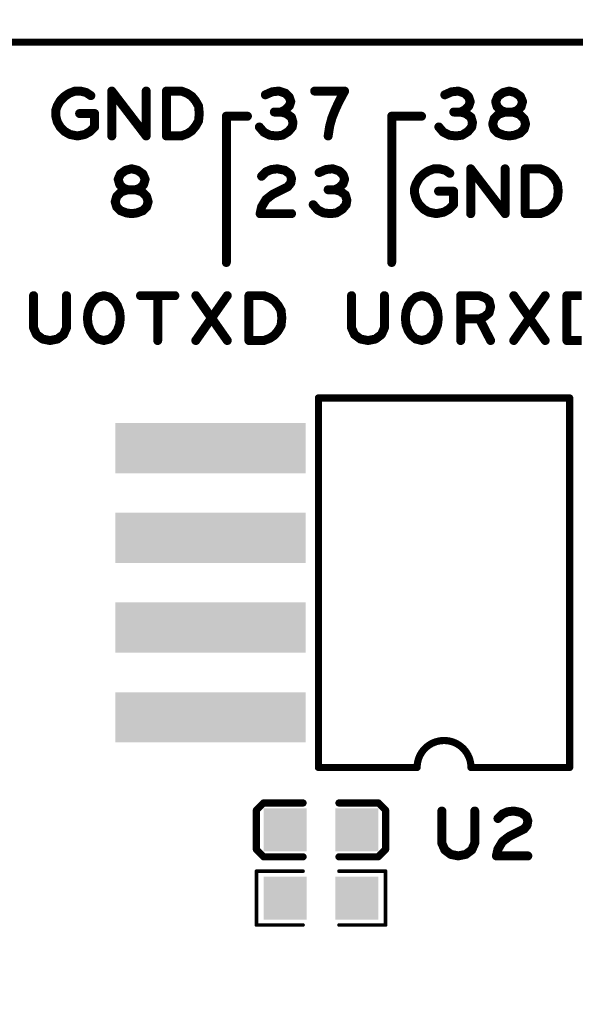
# Model space of a CAD drawing. Extents: x -13 to 102, y 0 to 99.
# Drawn here: x 13 to 21, y 65 to 79 of the extents above; entities that cross this region are included whole.
import ezdxf

# ---------------------------------------------------------------- set-up
doc = ezdxf.new("R2010")
doc.units = 0
doc.layers.get('0').update_dxf_attribs({"linetype": 'CONTINUOUS'})
doc.layers.get('DEFPOINTS').update_dxf_attribs({"linetype": 'CONTINUOUS'})
doc.layers.add('SILK_TOP_ART', color=251, linetype='CONTINUOUS')
doc.layers.add('SOLDER_TOP_ART', color=18, linetype='CONTINUOUS')
doc.layers.get('0').off()
doc.dimstyles.get("Standard").update_dxf_attribs({"dimtxt": 3, "dimasz": 3, "dimexe": 0.18, "dimexo": 0, "dimgap": 1.5, "dimtad": 0, "dimtih": 1, "dimtoh": 1, "dimzin": 0, "dimcen": 0.09, "dimazin": 3, "dimtfac": 1, "dimtofl": 0, "dimtmove": 0, "dimatfit": 3})

# ---------------------------------------------------------------- blocks, each defined once
blk = doc.blocks.new('ROUND_214')
at = {"const_width": 0.0508}
blk.add_lwpolyline([(-0.0254, 0, 1), (0.0254, 0, 1)], format="xyb", close=True, dxfattribs=at)
blk = doc.blocks.new('ROUND_159')
at = {"const_width": 0.0635}
blk.add_lwpolyline([(-0.03175, 0, 1), (0.03175, 0, 1)], format="xyb", close=True, dxfattribs=at)
blk = doc.blocks.new('ROUND_320')
at = {"const_width": 0.0254}
blk.add_lwpolyline([(-0.0127, 0, 1), (0.0127, 0, 1)], format="xyb", close=True, dxfattribs=at)
blk = doc.blocks.new('RECTANGLE_363')
blk.add_solid([(1.3454, 0.3548), (1.3454, -0.3548), (-1.3454, 0.3548), (-1.3454, -0.3548)])
blk = doc.blocks.new('SQUARE_333')
blk.add_solid([(0.304, 0.304), (0.304, -0.304), (-0.304, 0.304), (-0.304, -0.304)])
blk = doc.blocks.new('*U174')
at = {"layer": 'SOLDER_TOP_ART', "color": 0, "linetype": 'CONTINUOUS'}
blk.add_text('88.00', height=3, dxfattribs=at).set_placement((39.771, 0.605))
blk = doc.blocks.new('*D168')
at = {"layer": 'DEFPOINTS', "color": 0, "linetype": 'CONTINUOUS'}
for p in [(1, 82.538), (89, 61.962), (89, 2.079)]:
    blk.add_point(p, dxfattribs=at)
at = {"layer": 'SOLDER_TOP_ART', "color": 0, "linetype": 'CONTINUOUS'}
for p, q in [((1, 82.538), (1, 1.899)), ((89, 61.962), (89, 1.899)), ((4, 2.079), (38.441, 2.079)), ((86, 2.079), (51.559, 2.079))]:
    blk.add_line(p, q, dxfattribs=at)
for points in [[(4, 2.579), (4, 1.579), (1, 2.079)], [(86, 2.579), (86, 1.579), (89, 2.079)]]:
    blk.add_solid(points, dxfattribs=at)
at = {"layer": 'SOLDER_TOP_ART', "linetype": 'CONTINUOUS'}
blk.add_blockref('*U174', (0, 0), dxfattribs=at)

msp = doc.modelspace()

# ---------------------------------------------------------------- linework, layer by layer
at = {"layer": 'SILK_TOP_ART'}
for points, const_width in [([(59.662, 78.206), (7.338, 78.206)], 0.1016), ([(13.5551, 77.3757), (13.6186, 77.4392)], 0.127), ([(13.6186, 77.4392), (13.6821, 77.4815)], 0.127), ([(13.6821, 77.4815), (13.7668, 77.5133)], 0.127), ([(13.7668, 77.5133), (13.8409, 77.5133)], 0.127), ([(13.8409, 77.5133), (13.9255, 77.4921)], 0.127), ([(13.9255, 77.4921), (13.9891, 77.4498)], 0.127), ([(14.2854, 76.8783), (14.2854, 77.5133)], 0.127), ([(14.2854, 77.5133), (14.7722, 76.8783)], 0.127), ([(14.7722, 76.8783), (14.7722, 77.5133)], 0.127), ([(15.058, 76.8783), (15.058, 77.5133)], 0.127), ([(15.058, 77.5133), (15.2696, 77.5133)], 0.127), ([(15.2696, 77.5133), (15.3543, 77.4815)], 0.127), ([(15.3543, 77.4815), (15.4178, 77.4392)], 0.127), ([(15.4178, 77.4392), (15.4707, 77.3757)], 0.127), ([(16.5539, 77.5027), (16.4586, 77.4604)], 0.127), ([(16.6491, 77.5133), (16.5539, 77.5027)], 0.127), ([(16.7444, 77.4815), (16.6491, 77.5133)], 0.127), ([(16.7973, 77.4286), (16.7444, 77.4815)], 0.127), ([(16.8185, 77.3651), (16.7973, 77.4286)], 0.127), ([(17.5805, 77.5133), (17.1571, 77.5133)], 0.127), ([(17.4958, 77.3545), (17.5805, 77.5133)], 0.127), ([(19.0939, 77.5027), (18.9986, 77.4604)], 0.127), ([(19.1891, 77.5133), (19.0939, 77.5027)], 0.127), ([(19.2844, 77.4815), (19.1891, 77.5133)], 0.127), ([(19.3373, 77.4286), (19.2844, 77.4815)], 0.127), ([(19.3585, 77.3651), (19.3373, 77.4286)], 0.127), ([(19.7183, 77.3651), (19.7501, 77.4392)], 0.127), ([(19.7501, 77.4392), (19.8241, 77.4921)], 0.127), ([(19.8241, 77.4921), (19.9088, 77.5133)], 0.127), ([(19.9088, 77.5133), (19.9935, 77.4921)], 0.127), ([(19.9935, 77.4921), (20.0675, 77.4392)], 0.127), ([(20.0675, 77.4392), (20.0993, 77.3651)], 0.127), ([(13.4916, 77.2381), (13.5128, 77.3016)], 0.127), ([(13.5128, 77.3016), (13.5551, 77.3757)], 0.127), ([(15.4707, 77.3757), (15.5131, 77.3016)], 0.127), ([(15.5131, 77.3016), (15.5236, 77.1958)], 0.127), ([(16.7444, 77.2487), (16.7973, 77.3016)], 0.127), ([(16.7973, 77.3016), (16.8185, 77.3651)], 0.127), ([(17.4429, 77.2381), (17.4958, 77.3545)], 0.127), ([(19.2844, 77.2487), (19.3373, 77.3016)], 0.127), ([(19.3373, 77.3016), (19.3585, 77.3651)], 0.127), ([(19.7395, 77.291), (19.7183, 77.3651)], 0.127), ([(19.7924, 77.2381), (19.7395, 77.291)], 0.127), ([(20.0781, 77.291), (20.0252, 77.2381)], 0.127), ([(20.0993, 77.3651), (20.0781, 77.291)], 0.127), ([(13.4916, 77.164), (13.4916, 77.2381)], 0.127), ([(13.5128, 77.0794), (13.4916, 77.164)], 0.127), ([(13.8303, 77.1958), (14.042, 77.1958)], 0.127), ([(14.042, 77.1958), (14.042, 77.0053)], 0.127), ([(15.5236, 77.1958), (15.5131, 77.09)], 0.127), ([(15.9068, 75.0876), (15.9068, 77.1577)], 0.127), ([(15.9068, 77.1577), (16.2052, 77.1577)], 0.127), ([(16.6809, 77.217), (16.5856, 77.217)], 0.127), ([(16.6809, 77.217), (16.7444, 77.2487)], 0.127), ([(16.755, 77.1958), (16.6809, 77.217)], 0.127), ([(16.8291, 77.1429), (16.755, 77.1958)], 0.127), ([(17.4006, 77.1323), (17.4429, 77.2381)], 0.127), ([(18.2468, 75.0876), (18.2468, 77.1577)], 0.127), ([(18.2468, 77.1577), (18.669, 77.1577)], 0.127), ([(19.2209, 77.217), (19.1256, 77.217)], 0.127), ([(19.2209, 77.217), (19.2844, 77.2487)], 0.127), ([(19.295, 77.1958), (19.2209, 77.217)], 0.127), ([(19.3691, 77.1429), (19.295, 77.1958)], 0.127), ([(19.7606, 77.1852), (19.6971, 77.1217)], 0.127), ([(19.8559, 77.217), (19.7606, 77.1852)], 0.127), ([(19.8559, 77.217), (19.7924, 77.2381)], 0.127), ([(19.9617, 77.217), (19.8559, 77.217)], 0.127), ([(19.9617, 77.217), (19.8559, 77.217)], 0.127), ([(20.0252, 77.2381), (19.9617, 77.217)], 0.127), ([(20.057, 77.1852), (19.9617, 77.217)], 0.127), ([(20.1205, 77.1217), (20.057, 77.1852)], 0.127), ([(13.5551, 77.0053), (13.5128, 77.0794)], 0.127), ([(15.4707, 77.0159), (15.4178, 76.9524)], 0.127), ([(15.5131, 77.09), (15.4707, 77.0159)], 0.127), ([(16.8502, 77.0688), (16.8291, 77.1429)], 0.127), ([(16.8396, 77.0053), (16.8502, 77.0688)], 0.127), ([(17.3476, 76.8783), (17.3688, 77.0159)], 0.127), ([(17.3688, 77.0159), (17.4006, 77.1323)], 0.127), ([(19.3902, 77.0688), (19.3691, 77.1429)], 0.127), ([(19.3796, 77.0053), (19.3902, 77.0688)], 0.127), ([(19.6971, 77.1217), (19.676, 77.0476)], 0.127), ([(19.676, 77.0476), (19.6971, 76.9735)], 0.127), ([(20.1416, 77.0476), (20.1205, 77.1217)], 0.127), ([(20.1205, 76.9735), (20.1416, 77.0476)], 0.127), ([(13.6186, 76.9418), (13.5551, 77.0053)], 0.127), ([(13.6927, 76.8995), (13.6186, 76.9418)], 0.127), ([(13.7986, 76.8783), (13.6927, 76.8995)], 0.127), ([(13.9044, 76.8995), (13.7986, 76.8783)], 0.127), ([(13.9785, 76.9418), (13.9044, 76.8995)], 0.127), ([(14.042, 77.0053), (13.9785, 76.9418)], 0.127), ([(15.2696, 76.8783), (15.058, 76.8783)], 0.127), ([(15.3543, 76.91), (15.2696, 76.8783)], 0.127), ([(15.4178, 76.9524), (15.3543, 76.91)], 0.127), ([(16.374, 77.0053), (16.4375, 76.9312)], 0.127), ([(16.4375, 76.9312), (16.5221, 76.8889)], 0.127), ([(16.5221, 76.8889), (16.6174, 76.8783)], 0.127), ([(16.6174, 76.8783), (16.7021, 76.8889)], 0.127), ([(16.7021, 76.8889), (16.7867, 76.9418)], 0.127), ([(16.7867, 76.9418), (16.8396, 77.0053)], 0.127), ([(18.914, 77.0053), (18.9775, 76.9312)], 0.127), ([(18.9775, 76.9312), (19.0621, 76.8889)], 0.127), ([(19.0621, 76.8889), (19.1574, 76.8783)], 0.127), ([(19.1574, 76.8783), (19.2421, 76.8889)], 0.127), ([(19.2421, 76.8889), (19.3267, 76.9418)], 0.127), ([(19.3267, 76.9418), (19.3796, 77.0053)], 0.127), ([(19.6971, 76.9735), (19.7501, 76.9206)], 0.127), ([(19.7501, 76.9206), (19.8347, 76.8889)], 0.127), ([(19.8347, 76.8889), (19.9088, 76.8783)], 0.127), ([(19.9088, 76.8783), (19.9829, 76.8889)], 0.127), ([(19.9829, 76.8889), (20.0675, 76.9206)], 0.127), ([(20.0675, 76.9206), (20.1205, 76.9735)], 0.127), ([(14.3763, 76.2651), (14.4081, 76.3392)], 0.127), ([(14.4081, 76.3392), (14.4821, 76.3921)], 0.127), ([(14.4821, 76.3921), (14.5668, 76.4133)], 0.127), ([(14.5668, 76.4133), (14.6515, 76.3921)], 0.127), ([(14.6515, 76.3921), (14.7255, 76.3392)], 0.127), ([(14.7255, 76.3392), (14.7573, 76.2651)], 0.127), ([(16.4057, 76.3075), (16.4692, 76.371)], 0.127), ([(16.4692, 76.371), (16.5433, 76.4027)], 0.127), ([(16.5433, 76.4027), (16.628, 76.4133)], 0.127), ([(16.628, 76.4133), (16.7338, 76.3921)], 0.127), ([(16.7338, 76.3921), (16.8079, 76.3392)], 0.127), ([(16.8079, 76.3392), (16.8291, 76.2757)], 0.127), ([(17.3159, 76.4027), (17.2206, 76.3604)], 0.127), ([(17.4111, 76.4133), (17.3159, 76.4027)], 0.127), ([(17.5064, 76.3815), (17.4111, 76.4133)], 0.127), ([(17.5593, 76.3286), (17.5064, 76.3815)], 0.127), ([(17.5805, 76.2651), (17.5593, 76.3286)], 0.127), ([(18.6351, 76.2757), (18.6986, 76.3392)], 0.127), ([(18.6986, 76.3392), (18.7621, 76.3815)], 0.127), ([(18.7621, 76.3815), (18.8468, 76.4133)], 0.127), ([(18.8468, 76.4133), (18.9209, 76.4133)], 0.127), ([(18.9209, 76.4133), (19.0055, 76.3921)], 0.127), ([(19.0055, 76.3921), (19.0691, 76.3498)], 0.127), ([(19.3654, 75.7783), (19.3654, 76.4133)], 0.127), ([(19.3654, 76.4133), (19.8522, 75.7783)], 0.127), ([(19.8522, 75.7783), (19.8522, 76.4133)], 0.127), ([(20.138, 75.7783), (20.138, 76.4133)], 0.127), ([(20.138, 76.4133), (20.3496, 76.4133)], 0.127), ([(20.3496, 76.4133), (20.4343, 76.3815)], 0.127), ([(20.4343, 76.3815), (20.4978, 76.3392)], 0.127), ([(20.4978, 76.3392), (20.5507, 76.2757)], 0.127), ([(14.3975, 76.191), (14.3763, 76.2651)], 0.127), ([(14.4504, 76.1381), (14.3975, 76.191)], 0.127), ([(14.7361, 76.191), (14.6832, 76.1381)], 0.127), ([(14.7573, 76.2651), (14.7361, 76.191)], 0.127), ([(16.8185, 76.2122), (16.7761, 76.1593)], 0.127), ([(16.8291, 76.2757), (16.8185, 76.2122)], 0.127), ([(17.5064, 76.1487), (17.5593, 76.2016)], 0.127), ([(17.5593, 76.2016), (17.5805, 76.2651)], 0.127), ([(18.5716, 76.1381), (18.5928, 76.2016)], 0.127), ([(18.5928, 76.2016), (18.6351, 76.2757)], 0.127), ([(20.5507, 76.2757), (20.5931, 76.2016)], 0.127), ([(20.5931, 76.2016), (20.6036, 76.0958)], 0.127), ([(14.4186, 76.0852), (14.3551, 76.0217)], 0.127), ([(14.5139, 76.117), (14.4186, 76.0852)], 0.127), ([(14.5139, 76.117), (14.4504, 76.1381)], 0.127), ([(14.6197, 76.117), (14.5139, 76.117)], 0.127), ([(14.6197, 76.117), (14.5139, 76.117)], 0.127), ([(14.6832, 76.1381), (14.6197, 76.117)], 0.127), ([(14.715, 76.0852), (14.6197, 76.117)], 0.127), ([(14.7785, 76.0217), (14.715, 76.0852)], 0.127), ([(16.5645, 76.0535), (16.4692, 75.9794)], 0.127), ([(16.7761, 76.1593), (16.5645, 76.0535)], 0.127), ([(17.4429, 76.117), (17.3476, 76.117)], 0.127), ([(17.4429, 76.117), (17.5064, 76.1487)], 0.127), ([(17.517, 76.0958), (17.4429, 76.117)], 0.127), ([(17.5911, 76.0429), (17.517, 76.0958)], 0.127), ([(17.6122, 75.9688), (17.5911, 76.0429)], 0.127), ([(18.5716, 76.064), (18.5716, 76.1381)], 0.127), ([(18.5928, 75.9794), (18.5716, 76.064)], 0.127), ([(18.9103, 76.0958), (19.122, 76.0958)], 0.127), ([(19.122, 76.0958), (19.122, 75.9053)], 0.127), ([(20.6036, 76.0958), (20.5931, 75.99)], 0.127), ([(14.3551, 76.0217), (14.334, 75.9476)], 0.127), ([(14.334, 75.9476), (14.3551, 75.8735)], 0.127), ([(14.7996, 75.9476), (14.7785, 76.0217)], 0.127), ([(14.7785, 75.8735), (14.7996, 75.9476)], 0.127), ([(16.4692, 75.9794), (16.4057, 75.8735)], 0.127), ([(17.136, 75.9053), (17.1995, 75.8312)], 0.127), ([(17.5487, 75.8418), (17.6016, 75.9053)], 0.127), ([(17.6016, 75.9053), (17.6122, 75.9688)], 0.127), ([(18.6351, 75.9053), (18.5928, 75.9794)], 0.127), ([(18.6986, 75.8418), (18.6351, 75.9053)], 0.127), ([(19.122, 75.9053), (19.0585, 75.8418)], 0.127), ([(20.5507, 75.9159), (20.4978, 75.8524)], 0.127), ([(20.5931, 75.99), (20.5507, 75.9159)], 0.127), ([(14.3551, 75.8735), (14.4081, 75.8206)], 0.127), ([(14.4081, 75.8206), (14.4927, 75.7889)], 0.127), ([(14.4927, 75.7889), (14.5668, 75.7783)], 0.127), ([(14.5668, 75.7783), (14.6409, 75.7889)], 0.127), ([(14.6409, 75.7889), (14.7255, 75.8206)], 0.127), ([(14.7255, 75.8206), (14.7785, 75.8735)], 0.127), ([(16.4057, 75.8735), (16.3845, 75.7783)], 0.127), ([(16.3845, 75.7783), (16.8291, 75.7783)], 0.127), ([(17.1995, 75.8312), (17.2841, 75.7889)], 0.127), ([(17.2841, 75.7889), (17.3794, 75.7783)], 0.127), ([(17.3794, 75.7783), (17.4641, 75.7889)], 0.127), ([(17.4641, 75.7889), (17.5487, 75.8418)], 0.127), ([(18.7727, 75.7995), (18.6986, 75.8418)], 0.127), ([(18.8786, 75.7783), (18.7727, 75.7995)], 0.127), ([(18.9844, 75.7995), (18.8786, 75.7783)], 0.127), ([(19.0585, 75.8418), (18.9844, 75.7995)], 0.127), ([(20.3496, 75.7783), (20.138, 75.7783)], 0.127), ([(20.4343, 75.81), (20.3496, 75.7783)], 0.127), ([(20.4978, 75.8524), (20.4343, 75.81)], 0.127), ([(13.1784, 74.6177), (13.1784, 74.1626)], 0.127), ([(13.644, 74.1626), (13.644, 74.6177)], 0.127), ([(14.025, 74.5436), (13.9827, 74.4801)], 0.127), ([(14.0885, 74.5965), (14.025, 74.5436)], 0.127), ([(14.1732, 74.6177), (14.0885, 74.5965)], 0.127), ([(14.2579, 74.5965), (14.1732, 74.6177)], 0.127), ([(14.3214, 74.5436), (14.2579, 74.5965)], 0.127), ([(14.3637, 74.4801), (14.3214, 74.5436)], 0.127), ([(14.6918, 74.6177), (15.1786, 74.6177)], 0.127), ([(14.9352, 74.6177), (14.9352, 73.9827)], 0.127), ([(15.4749, 73.9827), (15.9195, 74.6177)], 0.127), ([(15.4749, 74.6177), (15.9195, 73.9827)], 0.127), ([(16.2264, 73.9827), (16.2264, 74.6177)], 0.127), ([(16.2264, 74.6177), (16.438, 74.6177)], 0.127), ([(16.438, 74.6177), (16.5227, 74.5859)], 0.127), ([(16.5227, 74.5859), (16.5862, 74.5436)], 0.127), ([(16.5862, 74.5436), (16.6391, 74.4801)], 0.127), ([(17.6784, 74.6177), (17.6784, 74.1626)], 0.127), ([(18.144, 74.1626), (18.144, 74.6177)], 0.127), ([(18.525, 74.5436), (18.4827, 74.4801)], 0.127), ([(18.5885, 74.5965), (18.525, 74.5436)], 0.127), ([(18.6732, 74.6177), (18.5885, 74.5965)], 0.127), ([(18.7579, 74.5965), (18.6732, 74.6177)], 0.127), ([(18.8214, 74.5436), (18.7579, 74.5965)], 0.127), ([(18.8637, 74.4801), (18.8214, 74.5436)], 0.127), ([(19.2235, 73.9827), (19.2235, 74.6177)], 0.127), ([(19.2235, 74.6177), (19.4881, 74.6177)], 0.127), ([(19.4881, 74.6177), (19.5728, 74.5859)], 0.127), ([(19.5728, 74.5859), (19.6257, 74.5436)], 0.127), ([(19.6257, 74.5436), (19.6469, 74.4589)], 0.127), ([(19.9749, 73.9827), (20.4195, 74.6177)], 0.127), ([(19.9749, 74.6177), (20.4195, 73.9827)], 0.127), ([(20.7264, 73.9827), (20.7264, 74.6177)], 0.127), ([(20.7264, 74.6177), (20.938, 74.6177)], 0.127), ([(13.9509, 74.3954), (13.9404, 74.3002)], 0.127), ([(13.9827, 74.4801), (13.9509, 74.3954)], 0.127), ([(14.3955, 74.3954), (14.3637, 74.4801)], 0.127), ([(14.406, 74.3002), (14.3955, 74.3954)], 0.127), ([(16.6391, 74.4801), (16.6815, 74.406)], 0.127), ([(16.6815, 74.406), (16.692, 74.3002)], 0.127), ([(18.4509, 74.3954), (18.4404, 74.3002)], 0.127), ([(18.4827, 74.4801), (18.4509, 74.3954)], 0.127), ([(18.8955, 74.3954), (18.8637, 74.4801)], 0.127), ([(18.906, 74.3002), (18.8955, 74.3954)], 0.127), ([(19.6257, 74.3743), (19.5622, 74.3214)], 0.127), ([(19.6469, 74.4589), (19.6257, 74.3743)], 0.127), ([(13.9404, 74.3002), (13.9509, 74.2049)], 0.127), ([(14.3955, 74.2049), (14.406, 74.3002)], 0.127), ([(16.692, 74.3002), (16.6815, 74.1944)], 0.127), ([(18.4404, 74.3002), (18.4509, 74.2049)], 0.127), ([(18.8955, 74.2049), (18.906, 74.3002)], 0.127), ([(19.4881, 74.2896), (19.2235, 74.2896)], 0.127), ([(19.5622, 74.3214), (19.4881, 74.2896)], 0.127), ([(19.4881, 74.2896), (19.6469, 73.9827)], 0.127), ([(13.1784, 74.1626), (13.2207, 74.0673)], 0.127), ([(13.6017, 74.0673), (13.644, 74.1626)], 0.127), ([(13.9509, 74.2049), (13.9827, 74.1203)], 0.127), ([(13.9827, 74.1203), (14.025, 74.0568)], 0.127), ([(14.3214, 74.0568), (14.3637, 74.1203)], 0.127), ([(14.3637, 74.1203), (14.3955, 74.2049)], 0.127), ([(16.6391, 74.1203), (16.5862, 74.0568)], 0.127), ([(16.6815, 74.1944), (16.6391, 74.1203)], 0.127), ([(17.6784, 74.1626), (17.7207, 74.0673)], 0.127), ([(18.1017, 74.0673), (18.144, 74.1626)], 0.127), ([(18.4509, 74.2049), (18.4827, 74.1203)], 0.127), ([(18.4827, 74.1203), (18.525, 74.0568)], 0.127), ([(18.8214, 74.0568), (18.8637, 74.1203)], 0.127), ([(18.8637, 74.1203), (18.8955, 74.2049)], 0.127), ([(13.2207, 74.0673), (13.3054, 74.0039)], 0.127), ([(13.3054, 74.0039), (13.4112, 73.9827)], 0.127), ([(13.4112, 73.9827), (13.517, 74.0039)], 0.127), ([(13.517, 74.0039), (13.6017, 74.0673)], 0.127), ([(14.025, 74.0568), (14.0885, 74.0039)], 0.127), ([(14.0885, 74.0039), (14.1732, 73.9827)], 0.127), ([(14.1732, 73.9827), (14.2579, 74.0039)], 0.127), ([(14.2579, 74.0039), (14.3214, 74.0568)], 0.127), ([(16.438, 73.9827), (16.2264, 73.9827)], 0.127), ([(16.5227, 74.0144), (16.438, 73.9827)], 0.127), ([(16.5862, 74.0568), (16.5227, 74.0144)], 0.127), ([(17.7207, 74.0673), (17.8054, 74.0039)], 0.127), ([(17.8054, 74.0039), (17.9112, 73.9827)], 0.127), ([(17.9112, 73.9827), (18.017, 74.0039)], 0.127), ([(18.017, 74.0039), (18.1017, 74.0673)], 0.127), ([(18.525, 74.0568), (18.5885, 74.0039)], 0.127), ([(18.5885, 74.0039), (18.6732, 73.9827)], 0.127), ([(18.6732, 73.9827), (18.7579, 74.0039)], 0.127), ([(18.7579, 74.0039), (18.8214, 74.0568)], 0.127), ([(20.938, 73.9827), (20.7264, 73.9827)], 0.127), ([(17.21, 73.1698), (17.21, 67.9398)], 0.1016), ([(20.766, 73.1698), (17.21, 73.1698)], 0.1016), ([(20.766, 67.9398), (20.766, 73.1698)], 0.1016), ([(17.21, 67.9398), (18.607, 67.9398)], 0.1016), ([(19.369, 67.9398), (20.766, 67.9398)], 0.1016), ([(16.4338, 67.437), (16.3322, 67.3354)], 0.1016), ([(16.9926, 67.437), (16.4338, 67.437)], 0.1016), ([(17.5006, 67.437), (18.0594, 67.437)], 0.1016), ([(18.0594, 67.437), (18.161, 67.3357)], 0.1016), ([(16.3322, 67.3354), (16.3322, 66.7766)], 0.1016), ([(18.161, 67.3357), (18.161, 66.7799)], 0.1016), ([(18.9569, 67.3227), (18.9569, 66.8676)], 0.127), ([(19.4225, 66.8676), (19.4225, 67.3227)], 0.127), ([(19.7506, 67.2169), (19.8141, 67.2804)], 0.127), ([(19.8141, 67.2804), (19.8882, 67.3121)], 0.127), ([(19.8882, 67.3121), (19.9729, 67.3227)], 0.127), ([(19.9729, 67.3227), (20.0787, 67.3015)], 0.127), ([(20.0787, 67.3015), (20.1528, 67.2486)], 0.127), ([(20.1634, 67.1216), (20.121, 67.0687)], 0.127), ([(20.1528, 67.2486), (20.174, 67.1851)], 0.127), ([(20.174, 67.1851), (20.1634, 67.1216)], 0.127), ([(20.121, 67.0687), (19.9094, 66.9629)], 0.127), ([(18.9569, 66.8676), (18.9992, 66.7723)], 0.127), ([(19.3802, 66.7723), (19.4225, 66.8676)], 0.127), ([(19.8141, 66.8888), (19.7506, 66.7829)], 0.127), ([(19.9094, 66.9629), (19.8141, 66.8888)], 0.127), ([(16.3322, 66.7766), (16.4338, 66.675)], 0.1016), ([(18.161, 66.7799), (18.0561, 66.675)], 0.1016), ([(18.9992, 66.7723), (19.0839, 66.7089)], 0.127), ([(19.0839, 66.7089), (19.1897, 66.6877)], 0.127), ([(19.1897, 66.6877), (19.2955, 66.7089)], 0.127), ([(19.2955, 66.7089), (19.3802, 66.7723)], 0.127), ([(19.7506, 66.7829), (19.7294, 66.6877)], 0.127), ([(16.4338, 66.675), (16.9926, 66.675)], 0.1016), ([(18.0561, 66.675), (17.5006, 66.675)], 0.1016), ([(19.7294, 66.6877), (20.174, 66.6877)], 0.127), ([(16.3322, 66.4718), (16.9926, 66.4718)], 0.0508), ([(16.3322, 65.7098), (16.3322, 66.4718)], 0.0508), ([(18.161, 66.4718), (17.5006, 66.4718)], 0.0508), ([(18.161, 65.7098), (18.161, 66.4718)], 0.0508), ([(16.9926, 65.7098), (16.3322, 65.7098)], 0.0508), ([(17.5006, 65.7098), (18.161, 65.7098)], 0.0508)]:
    msp.add_lwpolyline(points, dxfattribs=dict(at, const_width=const_width))
at = {"layer": 'SILK_TOP_ART', "const_width": 0.1016}
msp.add_lwpolyline([(19.369, 67.9398, 1), (18.607, 67.9398)], format="xyb", dxfattribs=at)

# ---------------------------------------------------------------- block references
at = {"layer": 'SILK_TOP_ART'}
for name, p in [('ROUND_159', (13.6186, 77.4392)), ('ROUND_159', (13.6821, 77.4815)), ('ROUND_159', (13.7668, 77.5133)), ('ROUND_159', (13.8409, 77.5133)), ('ROUND_159', (13.9255, 77.4921)), ('ROUND_159', (13.9891, 77.4498)), ('ROUND_159', (14.2854, 77.5133)), ('ROUND_159', (14.7722, 77.5133)), ('ROUND_159', (15.058, 77.5133)), ('ROUND_159', (15.2696, 77.5133)), ('ROUND_159', (15.3543, 77.4815)), ('ROUND_159', (15.4178, 77.4392)), ('ROUND_159', (16.4586, 77.4604)), ('ROUND_159', (16.5539, 77.5027)), ('ROUND_159', (16.6491, 77.5133)), ('ROUND_159', (16.7444, 77.4815)), ('ROUND_159', (16.7973, 77.4286)), ('ROUND_159', (17.1571, 77.5133)), ('ROUND_159', (17.5805, 77.5133)), ('ROUND_159', (18.9986, 77.4604)), ('ROUND_159', (19.0939, 77.5027)), ('ROUND_159', (19.1891, 77.5133)), ('ROUND_159', (19.2844, 77.4815)), ('ROUND_159', (19.3373, 77.4286)), ('ROUND_159', (19.7501, 77.4392)), ('ROUND_159', (19.8241, 77.4921)), ('ROUND_159', (19.9088, 77.5133)), ('ROUND_159', (19.9935, 77.4921)), ('ROUND_159', (20.0675, 77.4392)), ('ROUND_159', (13.5128, 77.3016)), ('ROUND_159', (13.5551, 77.3757)), ('ROUND_159', (15.4707, 77.3757)), ('ROUND_159', (15.5131, 77.3016)), ('ROUND_159', (16.7973, 77.3016)), ('ROUND_159', (16.8185, 77.3651)), ('ROUND_159', (17.4958, 77.3545)), ('ROUND_159', (19.3373, 77.3016)), ('ROUND_159', (19.3585, 77.3651)), ('ROUND_159', (19.7183, 77.3651)), ('ROUND_159', (19.7395, 77.291)), ('ROUND_159', (20.0781, 77.291)), ('ROUND_159', (20.0993, 77.3651)), ('ROUND_159', (13.4916, 77.2381)), ('ROUND_159', (13.4916, 77.164)), ('ROUND_159', (13.8303, 77.1958)), ('ROUND_159', (14.042, 77.1958)), ('ROUND_159', (15.5236, 77.1958)), ('ROUND_159', (15.9068, 77.1577)), ('ROUND_159', (16.2052, 77.1577)), ('ROUND_159', (16.5856, 77.217)), ('ROUND_159', (16.6809, 77.217)), ('ROUND_159', (16.6809, 77.217)), ('ROUND_159', (16.7444, 77.2487)), ('ROUND_159', (16.755, 77.1958)), ('ROUND_159', (17.4429, 77.2381)), ('ROUND_159', (18.2468, 77.1577)), ('ROUND_159', (18.669, 77.1577)), ('ROUND_159', (19.1256, 77.217)), ('ROUND_159', (19.2209, 77.217)), ('ROUND_159', (19.2209, 77.217)), ('ROUND_159', (19.2844, 77.2487)), ('ROUND_159', (19.295, 77.1958)), ('ROUND_159', (19.7606, 77.1852)), ('ROUND_159', (19.7924, 77.2381)), ('ROUND_159', (19.8559, 77.217)), ('ROUND_159', (19.8559, 77.217)), ('ROUND_159', (19.9617, 77.217)), ('ROUND_159', (19.9617, 77.217)), ('ROUND_159', (20.0252, 77.2381)), ('ROUND_159', (20.057, 77.1852)), ('ROUND_159', (13.5128, 77.0794)), ('ROUND_159', (15.4707, 77.0159)), ('ROUND_159', (15.5131, 77.09)), ('ROUND_159', (16.8291, 77.1429)), ('ROUND_159', (16.8502, 77.0688)), ('ROUND_159', (17.3688, 77.0159)), ('ROUND_159', (17.4006, 77.1323)), ('ROUND_159', (19.3691, 77.1429)), ('ROUND_159', (19.3902, 77.0688)), ('ROUND_159', (19.676, 77.0476)), ('ROUND_159', (19.6971, 77.1217)), ('ROUND_159', (20.1205, 77.1217)), ('ROUND_159', (20.1416, 77.0476)), ('ROUND_159', (13.5551, 77.0053)), ('ROUND_159', (13.6186, 76.9418)), ('ROUND_159', (13.6927, 76.8995)), ('ROUND_159', (13.7986, 76.8783)), ('ROUND_159', (13.9044, 76.8995)), ('ROUND_159', (13.9785, 76.9418)), ('ROUND_159', (14.042, 77.0053)), ('ROUND_159', (14.2854, 76.8783)), ('ROUND_159', (14.7722, 76.8783)), ('ROUND_159', (15.058, 76.8783)), ('ROUND_159', (15.058, 76.8783)), ('ROUND_159', (15.2696, 76.8783)), ('ROUND_159', (15.3543, 76.91)), ('ROUND_159', (15.4178, 76.9524)), ('ROUND_159', (16.374, 77.0053)), ('ROUND_159', (16.4375, 76.9312)), ('ROUND_159', (16.5221, 76.8889)), ('ROUND_159', (16.6174, 76.8783)), ('ROUND_159', (16.7021, 76.8889)), ('ROUND_159', (16.7867, 76.9418)), ('ROUND_159', (16.8396, 77.0053)), ('ROUND_159', (17.3476, 76.8783)), ('ROUND_159', (18.914, 77.0053)), ('ROUND_159', (18.9775, 76.9312)), ('ROUND_159', (19.0621, 76.8889)), ('ROUND_159', (19.1574, 76.8783)), ('ROUND_159', (19.2421, 76.8889)), ('ROUND_159', (19.3267, 76.9418)), ('ROUND_159', (19.3796, 77.0053)), ('ROUND_159', (19.6971, 76.9735)), ('ROUND_159', (19.7501, 76.9206)), ('ROUND_159', (19.8347, 76.8889)), ('ROUND_159', (19.9088, 76.8783)), ('ROUND_159', (19.9088, 76.8783)), ('ROUND_159', (19.9829, 76.8889)), ('ROUND_159', (20.0675, 76.9206)), ('ROUND_159', (20.1205, 76.9735)), ('ROUND_159', (14.4081, 76.3392)), ('ROUND_159', (14.4821, 76.3921)), ('ROUND_159', (14.5668, 76.4133)), ('ROUND_159', (14.6515, 76.3921)), ('ROUND_159', (14.7255, 76.3392)), ('ROUND_159', (16.4692, 76.371)), ('ROUND_159', (16.5433, 76.4027)), ('ROUND_159', (16.628, 76.4133)), ('ROUND_159', (16.7338, 76.3921)), ('ROUND_159', (16.8079, 76.3392)), ('ROUND_159', (17.2206, 76.3604)), ('ROUND_159', (17.3159, 76.4027)), ('ROUND_159', (17.4111, 76.4133)), ('ROUND_159', (17.5064, 76.3815)), ('ROUND_159', (17.5593, 76.3286)), ('ROUND_159', (18.6986, 76.3392)), ('ROUND_159', (18.7621, 76.3815)), ('ROUND_159', (18.8468, 76.4133)), ('ROUND_159', (18.9209, 76.4133)), ('ROUND_159', (19.0055, 76.3921)), ('ROUND_159', (19.0691, 76.3498)), ('ROUND_159', (19.3654, 76.4133)), ('ROUND_159', (19.8522, 76.4133)), ('ROUND_159', (20.138, 76.4133)), ('ROUND_159', (20.3496, 76.4133)), ('ROUND_159', (20.4343, 76.3815)), ('ROUND_159', (20.4978, 76.3392)), ('ROUND_159', (14.3763, 76.2651)), ('ROUND_159', (14.3975, 76.191)), ('ROUND_159', (14.7361, 76.191)), ('ROUND_159', (14.7573, 76.2651)), ('ROUND_159', (16.4057, 76.3075)), ('ROUND_159', (16.8185, 76.2122)), ('ROUND_159', (16.8291, 76.2757)), ('ROUND_159', (17.5593, 76.2016)), ('ROUND_159', (17.5805, 76.2651)), ('ROUND_159', (18.5928, 76.2016)), ('ROUND_159', (18.6351, 76.2757)), ('ROUND_159', (20.5507, 76.2757)), ('ROUND_159', (20.5931, 76.2016)), ('ROUND_159', (14.4186, 76.0852)), ('ROUND_159', (14.4504, 76.1381)), ('ROUND_159', (14.5139, 76.117)), ('ROUND_159', (14.5139, 76.117)), ('ROUND_159', (14.6197, 76.117)), ('ROUND_159', (14.6197, 76.117)), ('ROUND_159', (14.6832, 76.1381)), ('ROUND_159', (14.715, 76.0852)), ('ROUND_159', (16.5645, 76.0535)), ('ROUND_159', (16.7761, 76.1593)), ('ROUND_159', (17.3476, 76.117)), ('ROUND_159', (17.4429, 76.117)), ('ROUND_159', (17.4429, 76.117)), ('ROUND_159', (17.5064, 76.1487)), ('ROUND_159', (17.517, 76.0958)), ('ROUND_159', (17.5911, 76.0429)), ('ROUND_159', (18.5716, 76.1381)), ('ROUND_159', (18.5716, 76.064)), ('ROUND_159', (18.9103, 76.0958)), ('ROUND_159', (19.122, 76.0958)), ('ROUND_159', (20.6036, 76.0958)), ('ROUND_159', (14.334, 75.9476)), ('ROUND_159', (14.3551, 76.0217)), ('ROUND_159', (14.7785, 76.0217)), ('ROUND_159', (14.7996, 75.9476)), ('ROUND_159', (16.4692, 75.9794)), ('ROUND_159', (17.136, 75.9053)), ('ROUND_159', (17.6016, 75.9053)), ('ROUND_159', (17.6122, 75.9688)), ('ROUND_159', (18.5928, 75.9794)), ('ROUND_159', (18.6351, 75.9053)), ('ROUND_159', (19.122, 75.9053)), ('ROUND_159', (20.5507, 75.9159)), ('ROUND_159', (20.5931, 75.99)), ('ROUND_159', (14.3551, 75.8735)), ('ROUND_159', (14.4081, 75.8206)), ('ROUND_159', (14.4927, 75.7889)), ('ROUND_159', (14.5668, 75.7783)), ('ROUND_159', (14.5668, 75.7783)), ('ROUND_159', (14.6409, 75.7889)), ('ROUND_159', (14.7255, 75.8206)), ('ROUND_159', (14.7785, 75.8735)), ('ROUND_159', (16.3845, 75.7783)), ('ROUND_159', (16.4057, 75.8735)), ('ROUND_159', (16.8291, 75.7783)), ('ROUND_159', (17.1995, 75.8312)), ('ROUND_159', (17.2841, 75.7889)), ('ROUND_159', (17.3794, 75.7783)), ('ROUND_159', (17.4641, 75.7889)), ('ROUND_159', (17.5487, 75.8418)), ('ROUND_159', (18.6986, 75.8418)), ('ROUND_159', (18.7727, 75.7995)), ('ROUND_159', (18.8786, 75.7783)), ('ROUND_159', (18.9844, 75.7995)), ('ROUND_159', (19.0585, 75.8418)), ('ROUND_159', (19.3654, 75.7783)), ('ROUND_159', (19.8522, 75.7783)), ('ROUND_159', (20.138, 75.7783)), ('ROUND_159', (20.138, 75.7783)), ('ROUND_159', (20.3496, 75.7783)), ('ROUND_159', (20.4343, 75.81)), ('ROUND_159', (20.4978, 75.8524)), ('ROUND_159', (15.9068, 75.0876)), ('ROUND_159', (18.2468, 75.0876)), ('ROUND_159', (13.1784, 74.6177)), ('ROUND_159', (13.644, 74.6177)), ('ROUND_159', (14.025, 74.5436)), ('ROUND_159', (14.0885, 74.5965)), ('ROUND_159', (14.1732, 74.6177)), ('ROUND_159', (14.1732, 74.6177)), ('ROUND_159', (14.2579, 74.5965)), ('ROUND_159', (14.3214, 74.5436)), ('ROUND_159', (14.6918, 74.6177)), ('ROUND_159', (14.9352, 74.6177)), ('ROUND_159', (15.1786, 74.6177)), ('ROUND_159', (15.4749, 74.6177)), ('ROUND_159', (15.9195, 74.6177)), ('ROUND_159', (16.2264, 74.6177)), ('ROUND_159', (16.438, 74.6177)), ('ROUND_159', (16.5227, 74.5859)), ('ROUND_159', (16.5862, 74.5436)), ('ROUND_159', (17.6784, 74.6177)), ('ROUND_159', (18.144, 74.6177)), ('ROUND_159', (18.525, 74.5436)), ('ROUND_159', (18.5885, 74.5965)), ('ROUND_159', (18.6732, 74.6177)), ('ROUND_159', (18.6732, 74.6177)), ('ROUND_159', (18.7579, 74.5965)), ('ROUND_159', (18.8214, 74.5436)), ('ROUND_159', (19.2235, 74.6177)), ('ROUND_159', (19.4881, 74.6177)), ('ROUND_159', (19.5728, 74.5859)), ('ROUND_159', (19.6257, 74.5436)), ('ROUND_159', (19.9749, 74.6177)), ('ROUND_159', (20.4195, 74.6177)), ('ROUND_159', (20.7264, 74.6177)), ('ROUND_159', (13.9509, 74.3954)), ('ROUND_159', (13.9827, 74.4801)), ('ROUND_159', (14.3637, 74.4801)), ('ROUND_159', (14.3955, 74.3954)), ('ROUND_159', (16.6391, 74.4801)), ('ROUND_159', (16.6815, 74.406)), ('ROUND_159', (18.4509, 74.3954)), ('ROUND_159', (18.4827, 74.4801)), ('ROUND_159', (18.8637, 74.4801)), ('ROUND_159', (18.8955, 74.3954)), ('ROUND_159', (19.6257, 74.3743)), ('ROUND_159', (19.6469, 74.4589)), ('ROUND_159', (13.9404, 74.3002)), ('ROUND_159', (14.406, 74.3002)), ('ROUND_159', (16.692, 74.3002)), ('ROUND_159', (18.4404, 74.3002)), ('ROUND_159', (18.906, 74.3002)), ('ROUND_159', (19.2235, 74.2896)), ('ROUND_159', (19.4881, 74.2896)), ('ROUND_159', (19.4881, 74.2896)), ('ROUND_159', (19.5622, 74.3214)), ('ROUND_159', (13.1784, 74.1626)), ('ROUND_159', (13.644, 74.1626)), ('ROUND_159', (13.9509, 74.2049)), ('ROUND_159', (13.9827, 74.1203)), ('ROUND_159', (14.3637, 74.1203)), ('ROUND_159', (14.3955, 74.2049)), ('ROUND_159', (16.6391, 74.1203)), ('ROUND_159', (16.6815, 74.1944)), ('ROUND_159', (17.6784, 74.1626)), ('ROUND_159', (18.144, 74.1626)), ('ROUND_159', (18.4509, 74.2049)), ('ROUND_159', (18.4827, 74.1203)), ('ROUND_159', (18.8637, 74.1203)), ('ROUND_159', (18.8955, 74.2049)), ('ROUND_159', (13.2207, 74.0673)), ('ROUND_159', (13.3054, 74.0039)), ('ROUND_159', (13.4112, 73.9827)), ('ROUND_159', (13.517, 74.0039)), ('ROUND_159', (13.6017, 74.0673)), ('ROUND_159', (14.025, 74.0568)), ('ROUND_159', (14.0885, 74.0039)), ('ROUND_159', (14.1732, 73.9827)), ('ROUND_159', (14.2579, 74.0039)), ('ROUND_159', (14.3214, 74.0568)), ('ROUND_159', (14.9352, 73.9827)), ('ROUND_159', (15.4749, 73.9827)), ('ROUND_159', (15.9195, 73.9827)), ('ROUND_159', (16.2264, 73.9827)), ('ROUND_159', (16.2264, 73.9827)), ('ROUND_159', (16.438, 73.9827)), ('ROUND_159', (16.5227, 74.0144)), ('ROUND_159', (16.5862, 74.0568)), ('ROUND_159', (17.7207, 74.0673)), ('ROUND_159', (17.8054, 74.0039)), ('ROUND_159', (17.9112, 73.9827)), ('ROUND_159', (18.017, 74.0039)), ('ROUND_159', (18.1017, 74.0673)), ('ROUND_159', (18.525, 74.0568)), ('ROUND_159', (18.5885, 74.0039)), ('ROUND_159', (18.6732, 73.9827)), ('ROUND_159', (18.7579, 74.0039)), ('ROUND_159', (18.8214, 74.0568)), ('ROUND_159', (19.2235, 73.9827)), ('ROUND_159', (19.6469, 73.9827)), ('ROUND_159', (19.9749, 73.9827)), ('ROUND_159', (20.4195, 73.9827)), ('ROUND_159', (20.7264, 73.9827)), ('ROUND_159', (20.7264, 73.9827)), ('ROUND_214', (17.21, 73.1698)), ('ROUND_214', (17.21, 73.1698)), ('ROUND_214', (20.766, 73.1698)), ('ROUND_214', (20.766, 73.1698)), ('ROUND_214', (17.21, 67.9398)), ('ROUND_214', (17.21, 67.9398)), ('ROUND_214', (18.607, 67.9398)), ('ROUND_214', (18.607, 67.9398)), ('ROUND_214', (19.369, 67.9398)), ('ROUND_214', (19.369, 67.9398)), ('ROUND_214', (20.766, 67.9398)), ('ROUND_214', (20.766, 67.9398)), ('ROUND_214', (16.4338, 67.437)), ('ROUND_214', (16.4338, 67.437)), ('ROUND_214', (16.9926, 67.437)), ('ROUND_214', (17.5006, 67.437)), ('ROUND_214', (18.0594, 67.437)), ('ROUND_214', (18.0594, 67.437)), ('ROUND_214', (16.3322, 67.3354)), ('ROUND_214', (16.3322, 67.3354)), ('ROUND_214', (18.161, 67.3357)), ('ROUND_214', (18.161, 67.3357)), ('ROUND_159', (18.9569, 67.3227)), ('ROUND_159', (19.4225, 67.3227)), ('ROUND_159', (19.8141, 67.2804)), ('ROUND_159', (19.8882, 67.3121)), ('ROUND_159', (19.9729, 67.3227)), ('ROUND_159', (20.0787, 67.3015)), ('ROUND_159', (19.7506, 67.2169)), ('ROUND_159', (20.1528, 67.2486)), ('ROUND_159', (20.1634, 67.1216)), ('ROUND_159', (20.174, 67.1851)), ('ROUND_159', (20.121, 67.0687)), ('ROUND_159', (18.9569, 66.8676)), ('ROUND_159', (19.4225, 66.8676)), ('ROUND_159', (19.8141, 66.8888)), ('ROUND_159', (19.9094, 66.9629)), ('ROUND_214', (16.3322, 66.7766)), ('ROUND_214', (16.3322, 66.7766)), ('ROUND_214', (18.161, 66.7799)), ('ROUND_214', (18.161, 66.7799)), ('ROUND_159', (18.9992, 66.7723)), ('ROUND_159', (19.0839, 66.7089)), ('ROUND_159', (19.2955, 66.7089)), ('ROUND_159', (19.3802, 66.7723)), ('ROUND_159', (19.7506, 66.7829)), ('ROUND_214', (16.4338, 66.675)), ('ROUND_214', (16.4338, 66.675)), ('ROUND_214', (16.9926, 66.675)), ('ROUND_214', (17.5006, 66.675)), ('ROUND_214', (18.0561, 66.675)), ('ROUND_214', (18.0561, 66.675)), ('ROUND_159', (19.1897, 66.6877)), ('ROUND_159', (19.7294, 66.6877)), ('ROUND_159', (20.174, 66.6877)), ('ROUND_320', (16.3322, 66.4718)), ('ROUND_320', (16.3322, 66.4718)), ('ROUND_320', (16.9926, 66.4718)), ('ROUND_320', (17.5006, 66.4718)), ('ROUND_320', (18.161, 66.4718)), ('ROUND_320', (18.161, 66.4718)), ('ROUND_320', (16.3322, 65.7098)), ('ROUND_320', (16.3322, 65.7098)), ('ROUND_320', (16.9926, 65.7098)), ('ROUND_320', (17.5006, 65.7098)), ('ROUND_320', (18.161, 65.7098)), ('ROUND_320', (18.161, 65.7098))]:
    msp.add_blockref(name, p, dxfattribs=at)
at = {"layer": 'SOLDER_TOP_ART'}
for name, p in [('RECTANGLE_363', (15.6828, 72.4598)), ('RECTANGLE_363', (15.6828, 71.1898)), ('RECTANGLE_363', (15.6828, 69.9198)), ('RECTANGLE_363', (15.6828, 68.6498)), ('SQUARE_333', (16.7386, 67.056)), ('SQUARE_333', (17.7546, 67.056)), ('SQUARE_333', (16.7386, 66.0908)), ('SQUARE_333', (17.7546, 66.0908))]:
    msp.add_blockref(name, p, dxfattribs=at)

# ---------------------------------------------------------------- dimensions: what is measured, and where the dimension line sits
at = {"layer": 'SOLDER_TOP_ART', "linetype": 'CONTINUOUS'}
dim = msp.add_linear_dim(base=(89, 2.079174), p1=(1, 82.5381), p2=(89, 61.9619), dimstyle='Standard', dxfattribs=at)
dim.commit()
dim.dimension.update_dxf_attribs({"geometry": '*D168', "text_midpoint": (45, 2.079174)})

doc.saveas('drawing.dxf')
